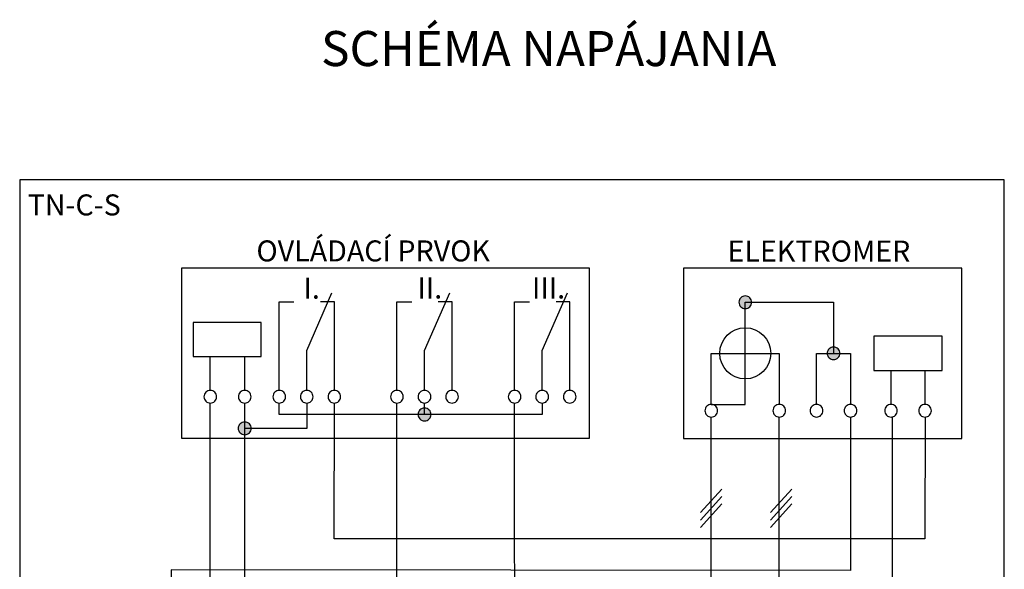
# Model space of a CAD drawing. Extents: x -12 to 106, y -68 to 92.
# Drawn here: x -12 to 59, y 52 to 92 of the extents above; entities that cross this region are included whole.
import ezdxf
from ezdxf.lldxf.tags import DXFTag

# ---------------------------------------------------------------- set-up
doc = ezdxf.new("R2010")
doc.units = 0
doc.header["$MEASUREMENT"] = 0
doc.layers.get('0').update_dxf_attribs({"linetype": 'CONTINUOUS'})
doc.layers.add('VRSTVA_1', color=7, linetype='CONTINUOUS')
doc.styles.add('0', font='ARIAL.TTF', dxfattribs={"height": 1})
doc.styles.add('1', font='ARIAL.TTF', dxfattribs={"height": 1})
tags = doc.linetypes.add('NEW_LINE1', pattern=[0.2, 0.1, -0.1]).pattern_tags.tags
tags[6:7] = [DXFTag(74, 4), DXFTag(75, 0), DXFTag(340, '0'), DXFTag(46, 1.0), DXFTag(50, 0.0), DXFTag(44, 0.0), DXFTag(45, 0.0)]
tags[4:5] = [DXFTag(74, 4), DXFTag(75, 0), DXFTag(340, '0'), DXFTag(46, 1.0), DXFTag(50, 0.0), DXFTag(44, 0.0), DXFTag(45, 0.0)]

msp = doc.modelspace()

# ---------------------------------------------------------------- hatches: boundary and pattern name
h = msp.add_hatch(color=256)
edge = h.paths.add_edge_path()
edge.add_spline(control_points=[(40.6129, 71.7256), (40.7428, 71.7256), (40.8514, 71.6819), (40.9389, 71.5916), (40.9389, 71.5916), (41.0278, 71.5027), (41.0716, 71.394), (41.0716, 71.267), (41.0716, 71.267), (41.0716, 71.14), (41.0264, 71.0328), (40.9375, 70.9424), (40.9375, 70.9424), (40.8486, 70.8535), (40.7399, 70.8084), (40.6129, 70.8084), (40.6129, 70.8084), (40.4859, 70.8084), (40.3773, 70.8535), (40.2884, 70.9424), (40.2884, 70.9424), (40.1995, 71.0328), (40.1543, 71.14), (40.1543, 71.267), (40.1543, 71.267), (40.1543, 71.3968), (40.1995, 71.5055), (40.2884, 71.5944), (40.2884, 71.5944), (40.3773, 71.6819), (40.4859, 71.7256), (40.6129, 71.7256)], knot_values=[0, 0, 0, 0, 0.125, 0.125, 0.125, 0.125, 0.25, 0.25, 0.25, 0.25, 0.375, 0.375, 0.375, 0.375, 0.5, 0.5, 0.5, 0.5, 0.625, 0.625, 0.625, 0.625, 0.75, 0.75, 0.75, 0.75, 0.875, 0.875, 0.875, 0.875, 1, 1, 1, 1], degree=3, periodic=0)
edge = h.paths.add_edge_path()
edge.add_spline(control_points=[(47.017, 68.0235), (47.1469, 68.0235), (47.2555, 67.9798), (47.343, 67.8895), (47.343, 67.8895), (47.4319, 67.8006), (47.4757, 67.6919), (47.4757, 67.5649), (47.4757, 67.5649), (47.4757, 67.4379), (47.4305, 67.3307), (47.3416, 67.2403), (47.3416, 67.2403), (47.2527, 67.1514), (47.144, 67.1063), (47.017, 67.1063), (47.017, 67.1063), (46.89, 67.1063), (46.7814, 67.1514), (46.6925, 67.2403), (46.6925, 67.2403), (46.6036, 67.3307), (46.5584, 67.4379), (46.5584, 67.5649), (46.5584, 67.5649), (46.5584, 67.6947), (46.6036, 67.8034), (46.6925, 67.8923), (46.6925, 67.8923), (46.7814, 67.9798), (46.89, 68.0235), (47.017, 68.0235)], knot_values=[0, 0, 0, 0, 0.125, 0.125, 0.125, 0.125, 0.25, 0.25, 0.25, 0.25, 0.375, 0.375, 0.375, 0.375, 0.5, 0.5, 0.5, 0.5, 0.625, 0.625, 0.625, 0.625, 0.75, 0.75, 0.75, 0.75, 0.875, 0.875, 0.875, 0.875, 1, 1, 1, 1], degree=3, periodic=0)
edge = h.paths.add_edge_path()
edge.add_spline(control_points=[(17.3423, 63.5905), (17.4774, 63.5905), (17.5903, 63.5468), (17.6812, 63.4565), (17.6812, 63.4565), (17.7736, 63.3676), (17.8192, 63.2589), (17.8192, 63.1319), (17.8192, 63.1319), (17.8192, 63.0049), (17.7722, 62.8977), (17.6798, 62.8073), (17.6798, 62.8073), (17.5873, 62.7184), (17.4744, 62.6733), (17.3423, 62.6733), (17.3423, 62.6733), (17.2103, 62.6733), (17.0974, 62.7184), (17.005, 62.8073), (17.005, 62.8073), (16.9126, 62.8977), (16.8656, 63.0049), (16.8656, 63.1319), (16.8656, 63.1319), (16.8656, 63.2617), (16.9126, 63.3704), (17.005, 63.4593), (17.005, 63.4593), (17.0974, 63.5468), (17.2103, 63.5905), (17.3423, 63.5905)], knot_values=[0, 0, 0, 0, 0.125, 0.125, 0.125, 0.125, 0.25, 0.25, 0.25, 0.25, 0.375, 0.375, 0.375, 0.375, 0.5, 0.5, 0.5, 0.5, 0.625, 0.625, 0.625, 0.625, 0.75, 0.75, 0.75, 0.75, 0.875, 0.875, 0.875, 0.875, 1, 1, 1, 1], degree=3, periodic=0)
edge = h.paths.add_edge_path()
edge.add_spline(control_points=[(4.2986, 62.5858), (4.4337, 62.5858), (4.5466, 62.5421), (4.6375, 62.4518), (4.6375, 62.4518), (4.7299, 62.3629), (4.7755, 62.2542), (4.7755, 62.1272), (4.7755, 62.1272), (4.7755, 62.0002), (4.7285, 61.893), (4.6361, 61.8026), (4.6361, 61.8026), (4.5436, 61.7137), (4.4307, 61.6686), (4.2986, 61.6686), (4.2986, 61.6686), (4.1666, 61.6686), (4.0537, 61.7137), (3.9613, 61.8026), (3.9613, 61.8026), (3.8689, 61.893), (3.8219, 62.0002), (3.8219, 62.1272), (3.8219, 62.1272), (3.8219, 62.257), (3.8689, 62.3657), (3.9613, 62.4546), (3.9613, 62.4546), (4.0537, 62.5421), (4.1666, 62.5858), (4.2986, 62.5858)], knot_values=[0, 0, 0, 0, 0.125, 0.125, 0.125, 0.125, 0.25, 0.25, 0.25, 0.25, 0.375, 0.375, 0.375, 0.375, 0.5, 0.5, 0.5, 0.5, 0.625, 0.625, 0.625, 0.625, 0.75, 0.75, 0.75, 0.75, 0.875, 0.875, 0.875, 0.875, 1, 1, 1, 1], degree=3, periodic=0)
edge = h.paths.add_edge_path()
edge.add_spline(control_points=[(27.9743, 29.5985), (28.1094, 29.5985), (28.2223, 29.5548), (28.3132, 29.4645), (28.3132, 29.4645), (28.4056, 29.3756), (28.4512, 29.2669), (28.4512, 29.1399), (28.4512, 29.1399), (28.4512, 29.0129), (28.4042, 28.9057), (28.3118, 28.8153), (28.3118, 28.8153), (28.2193, 28.7264), (28.1064, 28.6813), (27.9743, 28.6813), (27.9743, 28.6813), (27.8423, 28.6813), (27.7294, 28.7264), (27.637, 28.8153), (27.637, 28.8153), (27.5446, 28.9057), (27.4976, 29.0129), (27.4976, 29.1399), (27.4976, 29.1399), (27.4976, 29.2697), (27.5446, 29.3784), (27.637, 29.4673), (27.637, 29.4673), (27.7294, 29.5548), (27.8423, 29.5985), (27.9743, 29.5985)], knot_values=[0, 0, 0, 0, 0.125, 0.125, 0.125, 0.125, 0.25, 0.25, 0.25, 0.25, 0.375, 0.375, 0.375, 0.375, 0.5, 0.5, 0.5, 0.5, 0.625, 0.625, 0.625, 0.625, 0.75, 0.75, 0.75, 0.75, 0.875, 0.875, 0.875, 0.875, 1, 1, 1, 1], degree=3, periodic=0)
edge = h.paths.add_edge_path()
edge.add_spline(control_points=[(23.8589, 29.5986), (23.994, 29.5986), (24.1069, 29.5549), (24.1978, 29.4646), (24.1978, 29.4646), (24.2902, 29.3757), (24.3358, 29.267), (24.3358, 29.14), (24.3358, 29.14), (24.3358, 29.013), (24.2888, 28.9058), (24.1964, 28.8154), (24.1964, 28.8154), (24.1039, 28.7265), (23.991, 28.6814), (23.8589, 28.6814), (23.8589, 28.6814), (23.7269, 28.6814), (23.614, 28.7265), (23.5216, 28.8154), (23.5216, 28.8154), (23.4292, 28.9058), (23.3822, 29.013), (23.3822, 29.14), (23.3822, 29.14), (23.3822, 29.2698), (23.4292, 29.3785), (23.5216, 29.4674), (23.5216, 29.4674), (23.614, 29.5549), (23.7269, 29.5986), (23.8589, 29.5986)], knot_values=[0, 0, 0, 0, 0.125, 0.125, 0.125, 0.125, 0.25, 0.25, 0.25, 0.25, 0.375, 0.375, 0.375, 0.375, 0.5, 0.5, 0.5, 0.5, 0.625, 0.625, 0.625, 0.625, 0.75, 0.75, 0.75, 0.75, 0.875, 0.875, 0.875, 0.875, 1, 1, 1, 1], degree=3, periodic=0)
edge = h.paths.add_edge_path()
edge.add_spline(control_points=[(19.1952, 29.5981), (19.3303, 29.5981), (19.4432, 29.5544), (19.5341, 29.4641), (19.5341, 29.4641), (19.6265, 29.3752), (19.6721, 29.2665), (19.6721, 29.1395), (19.6721, 29.1395), (19.6721, 29.0125), (19.6251, 28.9053), (19.5327, 28.8149), (19.5327, 28.8149), (19.4402, 28.726), (19.3273, 28.6809), (19.1952, 28.6809), (19.1952, 28.6809), (19.0632, 28.6809), (18.9503, 28.726), (18.8579, 28.8149), (18.8579, 28.8149), (18.7655, 28.9053), (18.7185, 29.0125), (18.7185, 29.1395), (18.7185, 29.1395), (18.7185, 29.2693), (18.7655, 29.378), (18.8579, 29.4669), (18.8579, 29.4669), (18.9503, 29.5544), (19.0632, 29.5981), (19.1952, 29.5981)], knot_values=[0, 0, 0, 0, 0.125, 0.125, 0.125, 0.125, 0.25, 0.25, 0.25, 0.25, 0.375, 0.375, 0.375, 0.375, 0.5, 0.5, 0.5, 0.5, 0.625, 0.625, 0.625, 0.625, 0.75, 0.75, 0.75, 0.75, 0.875, 0.875, 0.875, 0.875, 1, 1, 1, 1], degree=3, periodic=0)
edge = h.paths.add_edge_path()
edge.add_spline(control_points=[(42.922, 32.5544), (43.0571, 32.5544), (43.17, 32.5107), (43.2609, 32.4204), (43.2609, 32.4204), (43.3533, 32.3315), (43.3989, 32.2228), (43.3989, 32.0958), (43.3989, 32.0958), (43.3989, 31.9688), (43.3519, 31.8616), (43.2595, 31.7712), (43.2595, 31.7712), (43.167, 31.6823), (43.0541, 31.6372), (42.922, 31.6372), (42.922, 31.6372), (42.79, 31.6372), (42.6771, 31.6823), (42.5847, 31.7712), (42.5847, 31.7712), (42.4923, 31.8616), (42.4453, 31.9688), (42.4453, 32.0958), (42.4453, 32.0958), (42.4453, 32.2256), (42.4923, 32.3343), (42.5847, 32.4232), (42.5847, 32.4232), (42.6771, 32.5107), (42.79, 32.5544), (42.922, 32.5544)], knot_values=[0, 0, 0, 0, 0.125, 0.125, 0.125, 0.125, 0.25, 0.25, 0.25, 0.25, 0.375, 0.375, 0.375, 0.375, 0.5, 0.5, 0.5, 0.5, 0.625, 0.625, 0.625, 0.625, 0.75, 0.75, 0.75, 0.75, 0.875, 0.875, 0.875, 0.875, 1, 1, 1, 1], degree=3, periodic=0)
edge = h.paths.add_edge_path()
edge.add_spline(control_points=[(51.9216, 32.5592), (52.0567, 32.5592), (52.1696, 32.5155), (52.2605, 32.4252), (52.2605, 32.4252), (52.3529, 32.3363), (52.3985, 32.2276), (52.3985, 32.1006), (52.3985, 32.1006), (52.3985, 31.9736), (52.3515, 31.8664), (52.2591, 31.776), (52.2591, 31.776), (52.1666, 31.6871), (52.0536, 31.642), (51.9216, 31.642), (51.9216, 31.642), (51.7896, 31.642), (51.6767, 31.6871), (51.5843, 31.776), (51.5843, 31.776), (51.4919, 31.8664), (51.4449, 31.9736), (51.4449, 32.1006), (51.4449, 32.1006), (51.4449, 32.2304), (51.4919, 32.3391), (51.5843, 32.428), (51.5843, 32.428), (51.6767, 32.5155), (51.7896, 32.5592), (51.9216, 32.5592)], knot_values=[0, 0, 0, 0, 0.125, 0.125, 0.125, 0.125, 0.25, 0.25, 0.25, 0.25, 0.375, 0.375, 0.375, 0.375, 0.5, 0.5, 0.5, 0.5, 0.625, 0.625, 0.625, 0.625, 0.75, 0.75, 0.75, 0.75, 0.875, 0.875, 0.875, 0.875, 1, 1, 1, 1], degree=3, periodic=0)
edge = h.paths.add_edge_path()
edge.add_spline(control_points=[(-1.4921, 6.1667), (-1.6272, 6.1667), (-1.7401, 6.123), (-1.831, 6.0327), (-1.831, 6.0327), (-1.9234, 5.9438), (-1.969, 5.8351), (-1.969, 5.7081), (-1.969, 5.7081), (-1.969, 5.5811), (-1.922, 5.4739), (-1.8296, 5.3835), (-1.8296, 5.3835), (-1.7371, 5.2946), (-1.6242, 5.2495), (-1.4921, 5.2495), (-1.4921, 5.2495), (-1.3601, 5.2495), (-1.2472, 5.2946), (-1.1548, 5.3835), (-1.1548, 5.3835), (-1.0624, 5.4739), (-1.0154, 5.5811), (-1.0154, 5.7081), (-1.0154, 5.7081), (-1.0154, 5.8379), (-1.0624, 5.9466), (-1.1548, 6.0355), (-1.1548, 6.0355), (-1.2472, 6.123), (-1.3601, 6.1667), (-1.4921, 6.1667)], knot_values=[0, 0, 0, 0, 0.125, 0.125, 0.125, 0.125, 0.25, 0.25, 0.25, 0.25, 0.375, 0.375, 0.375, 0.375, 0.5, 0.5, 0.5, 0.5, 0.625, 0.625, 0.625, 0.625, 0.75, 0.75, 0.75, 0.75, 0.875, 0.875, 0.875, 0.875, 1, 1, 1, 1], degree=3, periodic=0)
edge = h.paths.add_edge_path()
edge.add_spline(control_points=[(6.3429, -27.3703), (6.3429, -27.3703), (6.3429, -26.3489), (6.3429, -26.3489), (6.3429, -26.3489), (6.3429, -26.3489), (11.9616, -26.3489), (11.9616, -26.3489), (11.9616, -26.3489), (11.9616, -26.3489), (11.9616, -27.3703), (11.9616, -27.3703), (11.9616, -27.3703), (11.9616, -27.3703), (6.3429, -27.3703), (6.3429, -27.3703)], knot_values=[0, 0, 0, 0, 0.25, 0.25, 0.25, 0.25, 0.5, 0.5, 0.5, 0.5, 0.75, 0.75, 0.75, 0.75, 1, 1, 1, 1], degree=3, periodic=0)

# ---------------------------------------------------------------- linework, layer by layer
at = {"layer": 'VRSTVA_1', "linetype": 'NEW_LINE1'}
msp.add_lwpolyline([(-12.031, -4.6458), (59.4082, -4.6458), (59.4082, 80.1456), (-12.031, 80.1456), (-12.031, -4.6458)], close=True, dxfattribs=at)
at = {"layer": 'VRSTVA_1'}
for points in [[(-0.296, 61.4072), (29.3236, 61.4072), (29.3236, 73.7472), (-0.296, 73.7472), (-0.296, 61.4072)], [(36.1273, 61.395), (56.3229, 61.395), (56.3229, 73.735), (36.1273, 73.735), (36.1273, 61.395)], [(0.5644, 67.3431), (5.5004, 67.3431), (5.5004, 69.8111), (0.5644, 69.8111), (0.5644, 67.3431)], [(49.9532, 66.3309), (54.8892, 66.3309), (54.8892, 68.7989), (49.9532, 68.7989), (49.9532, 66.3309)]]:
    msp.add_lwpolyline(points, close=True, dxfattribs=at)
msp.add_ellipse((40.613, 67.565), major_axis=(0, 1.851), ratio=1, dxfattribs=at)
for points, knots in [([(8.7984, 64.875), (8.7984, 64.875), (8.8006, 67.7771), (8.8006, 67.7771), (8.8006, 67.7771), (8.8006, 67.7771), (10.6268, 71.9491), (10.6268, 71.9491)], [0, 0, 0, 0, 0.5, 0.5, 0.5, 0.5, 1, 1, 1, 1]), ([(17.3384, 64.875), (17.3384, 64.875), (17.3406, 67.7771), (17.3406, 67.7771), (17.3406, 67.7771), (17.3406, 67.7771), (19.1668, 71.9491), (19.1668, 71.9491)], [0, 0, 0, 0, 0.5, 0.5, 0.5, 0.5, 1, 1, 1, 1]), ([(25.8784, 64.875), (25.8784, 64.875), (25.8806, 67.7771), (25.8806, 67.7771), (25.8806, 67.7771), (25.8806, 67.7771), (27.7068, 71.9491), (27.7068, 71.9491)], [0, 0, 0, 0, 0.5, 0.5, 0.5, 0.5, 1, 1, 1, 1]), ([(40.6129, 71.7256), (40.7428, 71.7256), (40.8514, 71.6819), (40.9389, 71.5916), (40.9389, 71.5916), (41.0278, 71.5027), (41.0716, 71.394), (41.0716, 71.267), (41.0716, 71.267), (41.0716, 71.14), (41.0264, 71.0328), (40.9375, 70.9424), (40.9375, 70.9424), (40.8486, 70.8535), (40.7399, 70.8084), (40.6129, 70.8084), (40.6129, 70.8084), (40.4859, 70.8084), (40.3773, 70.8535), (40.2884, 70.9424), (40.2884, 70.9424), (40.1995, 71.0328), (40.1543, 71.14), (40.1543, 71.267), (40.1543, 71.267), (40.1543, 71.3968), (40.1995, 71.5055), (40.2884, 71.5944), (40.2884, 71.5944), (40.3773, 71.6819), (40.4859, 71.7256), (40.6129, 71.7256)], [0, 0, 0, 0, 0.125, 0.125, 0.125, 0.125, 0.25, 0.25, 0.25, 0.25, 0.375, 0.375, 0.375, 0.375, 0.5, 0.5, 0.5, 0.5, 0.625, 0.625, 0.625, 0.625, 0.75, 0.75, 0.75, 0.75, 0.875, 0.875, 0.875, 0.875, 1, 1, 1, 1]), ([(6.7984, 64.8751), (6.7984, 64.8751), (6.7984, 71.2914), (6.7984, 71.2914), (6.7984, 71.2914), (6.7984, 71.2914), (7.8696, 71.2895), (7.8696, 71.2895)], [0, 0, 0, 0, 0.5, 0.5, 0.5, 0.5, 1, 1, 1, 1]), ([(10.7985, 64.8751), (10.7985, 64.8751), (10.8, 71.2892), (10.8, 71.2892), (10.8, 71.2892), (10.8, 71.2892), (9.8013, 71.2873), (9.8013, 71.2873)], [0, 0, 0, 0, 0.5, 0.5, 0.5, 0.5, 1, 1, 1, 1]), ([(15.3384, 64.8751), (15.3384, 64.8751), (15.3384, 71.2914), (15.3384, 71.2914), (15.3384, 71.2914), (15.3384, 71.2914), (16.4096, 71.2895), (16.4096, 71.2895)], [0, 0, 0, 0, 0.5, 0.5, 0.5, 0.5, 1, 1, 1, 1]), ([(19.3385, 64.8751), (19.3385, 64.8751), (19.34, 71.2892), (19.34, 71.2892), (19.34, 71.2892), (19.34, 71.2892), (18.3413, 71.2873), (18.3413, 71.2873)], [0, 0, 0, 0, 0.5, 0.5, 0.5, 0.5, 1, 1, 1, 1]), ([(23.8784, 64.8751), (23.8784, 64.8751), (23.8784, 71.2914), (23.8784, 71.2914), (23.8784, 71.2914), (23.8784, 71.2914), (24.9496, 71.2895), (24.9496, 71.2895)], [0, 0, 0, 0, 0.5, 0.5, 0.5, 0.5, 1, 1, 1, 1]), ([(27.8785, 64.8751), (27.8785, 64.8751), (27.88, 71.2892), (27.88, 71.2892), (27.88, 71.2892), (27.88, 71.2892), (26.8813, 71.2873), (26.8813, 71.2873)], [0, 0, 0, 0, 0.5, 0.5, 0.5, 0.5, 1, 1, 1, 1]), ([(38.145, 63.8629), (38.145, 63.8629), (40.613, 63.8629), (40.613, 63.8629), (40.613, 63.8629), (40.613, 63.8629), (40.613, 71.267), (40.613, 71.267)], [0, 0, 0, 0, 0.5, 0.5, 0.5, 0.5, 1, 1, 1, 1]), ([(40.613, 71.267), (40.613, 71.267), (47.017, 71.267), (47.017, 71.267), (47.017, 71.267), (47.017, 71.267), (47.017, 67.5649), (47.017, 67.5649)], [0, 0, 0, 0, 0.5, 0.5, 0.5, 0.5, 1, 1, 1, 1]), ([(47.017, 68.0235), (47.1469, 68.0235), (47.2555, 67.9798), (47.343, 67.8895), (47.343, 67.8895), (47.4319, 67.8006), (47.4757, 67.6919), (47.4757, 67.5649), (47.4757, 67.5649), (47.4757, 67.4379), (47.4305, 67.3307), (47.3416, 67.2403), (47.3416, 67.2403), (47.2527, 67.1514), (47.144, 67.1063), (47.017, 67.1063), (47.017, 67.1063), (46.89, 67.1063), (46.7814, 67.1514), (46.6925, 67.2403), (46.6925, 67.2403), (46.6036, 67.3307), (46.5584, 67.4379), (46.5584, 67.5649), (46.5584, 67.5649), (46.5584, 67.6947), (46.6036, 67.8034), (46.6925, 67.8923), (46.6925, 67.8923), (46.7814, 67.9798), (46.89, 68.0235), (47.017, 68.0235)], [0, 0, 0, 0, 0.125, 0.125, 0.125, 0.125, 0.25, 0.25, 0.25, 0.25, 0.375, 0.375, 0.375, 0.375, 0.5, 0.5, 0.5, 0.5, 0.625, 0.625, 0.625, 0.625, 0.75, 0.75, 0.75, 0.75, 0.875, 0.875, 0.875, 0.875, 1, 1, 1, 1]), ([(38.145, 63.8629), (38.145, 63.8629), (38.145, 67.5649), (38.145, 67.5649), (38.145, 67.5649), (38.145, 67.5649), (43.081, 67.5649), (43.081, 67.5649), (43.081, 67.5649), (43.081, 67.5649), (43.081, 63.8629), (43.081, 63.8629)], [0, 0, 0, 0, 0.3333333, 0.3333333, 0.3333333, 0.3333333, 0.6666667, 0.6666667, 0.6666667, 0.6666667, 1, 1, 1, 1]), ([(45.7831, 63.8629), (45.7831, 63.8629), (45.7831, 67.5649), (45.7831, 67.5649), (45.7831, 67.5649), (45.7831, 67.5649), (48.2511, 67.5649), (48.2511, 67.5649), (48.2511, 67.5649), (48.2511, 67.5649), (48.2511, 63.8629), (48.2511, 63.8629)], [0, 0, 0, 0, 0.3333333, 0.3333333, 0.3333333, 0.3333333, 0.6666667, 0.6666667, 0.6666667, 0.6666667, 1, 1, 1, 1]), ([(1.7984, 64.8751), (1.9283, 64.8751), (2.0369, 64.8314), (2.1244, 64.7411), (2.1244, 64.7411), (2.2133, 64.6522), (2.2571, 64.5435), (2.2571, 64.4165), (2.2571, 64.4165), (2.2571, 64.2895), (2.2119, 64.1823), (2.123, 64.0919), (2.123, 64.0919), (2.0341, 64.003), (1.9254, 63.9579), (1.7984, 63.9579), (1.7984, 63.9579), (1.6714, 63.9579), (1.5628, 64.003), (1.4739, 64.0919), (1.4739, 64.0919), (1.385, 64.1823), (1.3398, 64.2895), (1.3398, 64.4165), (1.3398, 64.4165), (1.3398, 64.5463), (1.385, 64.655), (1.4739, 64.7439), (1.4739, 64.7439), (1.5628, 64.8314), (1.6714, 64.8751), (1.7984, 64.8751)], [0, 0, 0, 0, 0.125, 0.125, 0.125, 0.125, 0.25, 0.25, 0.25, 0.25, 0.375, 0.375, 0.375, 0.375, 0.5, 0.5, 0.5, 0.5, 0.625, 0.625, 0.625, 0.625, 0.75, 0.75, 0.75, 0.75, 0.875, 0.875, 0.875, 0.875, 1, 1, 1, 1]), ([(4.2984, 64.8751), (4.4283, 64.8751), (4.5369, 64.8314), (4.6244, 64.7411), (4.6244, 64.7411), (4.7133, 64.6522), (4.7571, 64.5435), (4.7571, 64.4165), (4.7571, 64.4165), (4.7571, 64.2895), (4.7119, 64.1823), (4.623, 64.0919), (4.623, 64.0919), (4.5341, 64.003), (4.4254, 63.9579), (4.2984, 63.9579), (4.2984, 63.9579), (4.1714, 63.9579), (4.0628, 64.003), (3.9739, 64.0919), (3.9739, 64.0919), (3.885, 64.1823), (3.8398, 64.2895), (3.8398, 64.4165), (3.8398, 64.4165), (3.8398, 64.5463), (3.885, 64.655), (3.9739, 64.7439), (3.9739, 64.7439), (4.0628, 64.8314), (4.1714, 64.8751), (4.2984, 64.8751)], [0, 0, 0, 0, 0.125, 0.125, 0.125, 0.125, 0.25, 0.25, 0.25, 0.25, 0.375, 0.375, 0.375, 0.375, 0.5, 0.5, 0.5, 0.5, 0.625, 0.625, 0.625, 0.625, 0.75, 0.75, 0.75, 0.75, 0.875, 0.875, 0.875, 0.875, 1, 1, 1, 1]), ([(6.7983, 64.8749), (6.9282, 64.8749), (7.0368, 64.8312), (7.1243, 64.7409), (7.1243, 64.7409), (7.2132, 64.652), (7.257, 64.5433), (7.257, 64.4163), (7.257, 64.4163), (7.257, 64.2893), (7.2118, 64.1821), (7.1229, 64.0917), (7.1229, 64.0917), (7.034, 64.0028), (6.9253, 63.9577), (6.7983, 63.9577), (6.7983, 63.9577), (6.6713, 63.9577), (6.5627, 64.0028), (6.4738, 64.0917), (6.4738, 64.0917), (6.3849, 64.1821), (6.3397, 64.2893), (6.3397, 64.4163), (6.3397, 64.4163), (6.3397, 64.5461), (6.3849, 64.6548), (6.4738, 64.7437), (6.4738, 64.7437), (6.5627, 64.8312), (6.6713, 64.8749), (6.7983, 64.8749)], [0, 0, 0, 0, 0.125, 0.125, 0.125, 0.125, 0.25, 0.25, 0.25, 0.25, 0.375, 0.375, 0.375, 0.375, 0.5, 0.5, 0.5, 0.5, 0.625, 0.625, 0.625, 0.625, 0.75, 0.75, 0.75, 0.75, 0.875, 0.875, 0.875, 0.875, 1, 1, 1, 1]), ([(8.7984, 64.875), (8.9283, 64.875), (9.0369, 64.8313), (9.1244, 64.741), (9.1244, 64.741), (9.2133, 64.6521), (9.2571, 64.5434), (9.2571, 64.4164), (9.2571, 64.4164), (9.2571, 64.2894), (9.2119, 64.1822), (9.123, 64.0918), (9.123, 64.0918), (9.0341, 64.0029), (8.9254, 63.9578), (8.7984, 63.9578), (8.7984, 63.9578), (8.6714, 63.9578), (8.5628, 64.0029), (8.4739, 64.0918), (8.4739, 64.0918), (8.385, 64.1822), (8.3398, 64.2894), (8.3398, 64.4164), (8.3398, 64.4164), (8.3398, 64.5462), (8.385, 64.6549), (8.4739, 64.7438), (8.4739, 64.7438), (8.5628, 64.8313), (8.6714, 64.875), (8.7984, 64.875)], [0, 0, 0, 0, 0.125, 0.125, 0.125, 0.125, 0.25, 0.25, 0.25, 0.25, 0.375, 0.375, 0.375, 0.375, 0.5, 0.5, 0.5, 0.5, 0.625, 0.625, 0.625, 0.625, 0.75, 0.75, 0.75, 0.75, 0.875, 0.875, 0.875, 0.875, 1, 1, 1, 1]), ([(10.7985, 64.8751), (10.9284, 64.8751), (11.037, 64.8314), (11.1245, 64.7411), (11.1245, 64.7411), (11.2134, 64.6522), (11.2572, 64.5435), (11.2572, 64.4165), (11.2572, 64.4165), (11.2572, 64.2895), (11.212, 64.1823), (11.1231, 64.0919), (11.1231, 64.0919), (11.0342, 64.003), (10.9255, 63.9579), (10.7985, 63.9579), (10.7985, 63.9579), (10.6715, 63.9579), (10.5629, 64.003), (10.474, 64.0919), (10.474, 64.0919), (10.3851, 64.1823), (10.3399, 64.2895), (10.3399, 64.4165), (10.3399, 64.4165), (10.3399, 64.5463), (10.3851, 64.655), (10.474, 64.7439), (10.474, 64.7439), (10.5629, 64.8314), (10.6715, 64.8751), (10.7985, 64.8751)], [0, 0, 0, 0, 0.125, 0.125, 0.125, 0.125, 0.25, 0.25, 0.25, 0.25, 0.375, 0.375, 0.375, 0.375, 0.5, 0.5, 0.5, 0.5, 0.625, 0.625, 0.625, 0.625, 0.75, 0.75, 0.75, 0.75, 0.875, 0.875, 0.875, 0.875, 1, 1, 1, 1]), ([(15.3383, 64.8749), (15.4682, 64.8749), (15.5768, 64.8312), (15.6643, 64.7409), (15.6643, 64.7409), (15.7532, 64.652), (15.797, 64.5433), (15.797, 64.4163), (15.797, 64.4163), (15.797, 64.2893), (15.7518, 64.1821), (15.6629, 64.0917), (15.6629, 64.0917), (15.574, 64.0028), (15.4653, 63.9577), (15.3383, 63.9577), (15.3383, 63.9577), (15.2113, 63.9577), (15.1027, 64.0028), (15.0138, 64.0917), (15.0138, 64.0917), (14.9249, 64.1821), (14.8797, 64.2893), (14.8797, 64.4163), (14.8797, 64.4163), (14.8797, 64.5461), (14.9249, 64.6548), (15.0138, 64.7437), (15.0138, 64.7437), (15.1027, 64.8312), (15.2113, 64.8749), (15.3383, 64.8749)], [0, 0, 0, 0, 0.125, 0.125, 0.125, 0.125, 0.25, 0.25, 0.25, 0.25, 0.375, 0.375, 0.375, 0.375, 0.5, 0.5, 0.5, 0.5, 0.625, 0.625, 0.625, 0.625, 0.75, 0.75, 0.75, 0.75, 0.875, 0.875, 0.875, 0.875, 1, 1, 1, 1]), ([(17.3384, 64.875), (17.4683, 64.875), (17.5769, 64.8313), (17.6644, 64.741), (17.6644, 64.741), (17.7533, 64.6521), (17.7971, 64.5434), (17.7971, 64.4164), (17.7971, 64.4164), (17.7971, 64.2894), (17.7519, 64.1822), (17.663, 64.0918), (17.663, 64.0918), (17.5741, 64.0029), (17.4654, 63.9578), (17.3384, 63.9578), (17.3384, 63.9578), (17.2114, 63.9578), (17.1028, 64.0029), (17.0139, 64.0918), (17.0139, 64.0918), (16.925, 64.1822), (16.8798, 64.2894), (16.8798, 64.4164), (16.8798, 64.4164), (16.8798, 64.5462), (16.925, 64.6549), (17.0139, 64.7438), (17.0139, 64.7438), (17.1028, 64.8313), (17.2114, 64.875), (17.3384, 64.875)], [0, 0, 0, 0, 0.125, 0.125, 0.125, 0.125, 0.25, 0.25, 0.25, 0.25, 0.375, 0.375, 0.375, 0.375, 0.5, 0.5, 0.5, 0.5, 0.625, 0.625, 0.625, 0.625, 0.75, 0.75, 0.75, 0.75, 0.875, 0.875, 0.875, 0.875, 1, 1, 1, 1]), ([(19.3385, 64.8751), (19.4684, 64.8751), (19.577, 64.8314), (19.6645, 64.7411), (19.6645, 64.7411), (19.7534, 64.6522), (19.7972, 64.5435), (19.7972, 64.4165), (19.7972, 64.4165), (19.7972, 64.2895), (19.752, 64.1823), (19.6631, 64.0919), (19.6631, 64.0919), (19.5742, 64.003), (19.4655, 63.9579), (19.3385, 63.9579), (19.3385, 63.9579), (19.2115, 63.9579), (19.1029, 64.003), (19.014, 64.0919), (19.014, 64.0919), (18.9251, 64.1823), (18.8799, 64.2895), (18.8799, 64.4165), (18.8799, 64.4165), (18.8799, 64.5463), (18.9251, 64.655), (19.014, 64.7439), (19.014, 64.7439), (19.1029, 64.8314), (19.2115, 64.8751), (19.3385, 64.8751)], [0, 0, 0, 0, 0.125, 0.125, 0.125, 0.125, 0.25, 0.25, 0.25, 0.25, 0.375, 0.375, 0.375, 0.375, 0.5, 0.5, 0.5, 0.5, 0.625, 0.625, 0.625, 0.625, 0.75, 0.75, 0.75, 0.75, 0.875, 0.875, 0.875, 0.875, 1, 1, 1, 1]), ([(23.8783, 64.8749), (24.0082, 64.8749), (24.1168, 64.8312), (24.2043, 64.7409), (24.2043, 64.7409), (24.2932, 64.652), (24.337, 64.5433), (24.337, 64.4163), (24.337, 64.4163), (24.337, 64.2893), (24.2918, 64.1821), (24.2029, 64.0917), (24.2029, 64.0917), (24.114, 64.0028), (24.0053, 63.9577), (23.8783, 63.9577), (23.8783, 63.9577), (23.7513, 63.9577), (23.6427, 64.0028), (23.5538, 64.0917), (23.5538, 64.0917), (23.4649, 64.1821), (23.4197, 64.2893), (23.4197, 64.4163), (23.4197, 64.4163), (23.4197, 64.5461), (23.4649, 64.6548), (23.5538, 64.7437), (23.5538, 64.7437), (23.6427, 64.8312), (23.7513, 64.8749), (23.8783, 64.8749)], [0, 0, 0, 0, 0.125, 0.125, 0.125, 0.125, 0.25, 0.25, 0.25, 0.25, 0.375, 0.375, 0.375, 0.375, 0.5, 0.5, 0.5, 0.5, 0.625, 0.625, 0.625, 0.625, 0.75, 0.75, 0.75, 0.75, 0.875, 0.875, 0.875, 0.875, 1, 1, 1, 1]), ([(25.8784, 64.875), (26.0083, 64.875), (26.1169, 64.8313), (26.2044, 64.741), (26.2044, 64.741), (26.2933, 64.6521), (26.3371, 64.5434), (26.3371, 64.4164), (26.3371, 64.4164), (26.3371, 64.2894), (26.2919, 64.1822), (26.203, 64.0918), (26.203, 64.0918), (26.1141, 64.0029), (26.0054, 63.9578), (25.8784, 63.9578), (25.8784, 63.9578), (25.7514, 63.9578), (25.6428, 64.0029), (25.5539, 64.0918), (25.5539, 64.0918), (25.465, 64.1822), (25.4198, 64.2894), (25.4198, 64.4164), (25.4198, 64.4164), (25.4198, 64.5462), (25.465, 64.6549), (25.5539, 64.7438), (25.5539, 64.7438), (25.6428, 64.8313), (25.7514, 64.875), (25.8784, 64.875)], [0, 0, 0, 0, 0.125, 0.125, 0.125, 0.125, 0.25, 0.25, 0.25, 0.25, 0.375, 0.375, 0.375, 0.375, 0.5, 0.5, 0.5, 0.5, 0.625, 0.625, 0.625, 0.625, 0.75, 0.75, 0.75, 0.75, 0.875, 0.875, 0.875, 0.875, 1, 1, 1, 1]), ([(27.8785, 64.8751), (28.0084, 64.8751), (28.117, 64.8314), (28.2045, 64.7411), (28.2045, 64.7411), (28.2934, 64.6522), (28.3372, 64.5435), (28.3372, 64.4165), (28.3372, 64.4165), (28.3372, 64.2895), (28.292, 64.1823), (28.2031, 64.0919), (28.2031, 64.0919), (28.1142, 64.003), (28.0055, 63.9579), (27.8785, 63.9579), (27.8785, 63.9579), (27.7515, 63.9579), (27.6429, 64.003), (27.554, 64.0919), (27.554, 64.0919), (27.4651, 64.1823), (27.4199, 64.2895), (27.4199, 64.4165), (27.4199, 64.4165), (27.4199, 64.5463), (27.4651, 64.655), (27.554, 64.7439), (27.554, 64.7439), (27.6429, 64.8314), (27.7515, 64.8751), (27.8785, 64.8751)], [0, 0, 0, 0, 0.125, 0.125, 0.125, 0.125, 0.25, 0.25, 0.25, 0.25, 0.375, 0.375, 0.375, 0.375, 0.5, 0.5, 0.5, 0.5, 0.625, 0.625, 0.625, 0.625, 0.75, 0.75, 0.75, 0.75, 0.875, 0.875, 0.875, 0.875, 1, 1, 1, 1]), ([(-7.1636, 37.8984), (-7.1636, 37.8984), (4.3038, 37.8976), (4.3038, 37.8976), (4.3038, 37.8976), (4.3038, 37.8976), (4.2983, 63.9579), (4.2983, 63.9579)], [0, 0, 0, 0, 0.5, 0.5, 0.5, 0.5, 1, 1, 1, 1]), ([(8.7985, 63.9578), (8.7985, 63.9578), (8.7949, 62.1272), (8.7949, 62.1272), (8.7949, 62.1272), (8.7949, 62.1272), (4.2987, 62.1272), (4.2987, 62.1272)], [0, 0, 0, 0, 0.5, 0.5, 0.5, 0.5, 1, 1, 1, 1]), ([(25.8784, 63.9578), (25.8784, 63.9578), (25.8784, 63.1318), (25.8784, 63.1318), (25.8784, 63.1318), (25.8784, 63.1318), (6.797, 63.1319), (6.797, 63.1319), (6.797, 63.1319), (6.797, 63.1319), (6.7983, 63.9577), (6.7983, 63.9577)], [0, 0, 0, 0, 0.3333333, 0.3333333, 0.3333333, 0.3333333, 0.6666667, 0.6666667, 0.6666667, 0.6666667, 1, 1, 1, 1]), ([(53.6552, 62.9457), (53.6552, 62.9457), (53.6508, 54.1213), (53.6508, 54.1213), (53.6508, 54.1213), (53.6508, 54.1213), (10.7972, 54.121), (10.7972, 54.121), (10.7972, 54.121), (10.7972, 54.121), (10.7985, 63.9578), (10.7985, 63.9578)], [0, 0, 0, 0, 0.3333333, 0.3333333, 0.3333333, 0.3333333, 0.6666667, 0.6666667, 0.6666667, 0.6666667, 1, 1, 1, 1]), ([(17.3423, 63.5905), (17.4774, 63.5905), (17.5903, 63.5468), (17.6812, 63.4565), (17.6812, 63.4565), (17.7736, 63.3676), (17.8192, 63.2589), (17.8192, 63.1319), (17.8192, 63.1319), (17.8192, 63.0049), (17.7722, 62.8977), (17.6798, 62.8073), (17.6798, 62.8073), (17.5873, 62.7184), (17.4744, 62.6733), (17.3423, 62.6733), (17.3423, 62.6733), (17.2103, 62.6733), (17.0974, 62.7184), (17.005, 62.8073), (17.005, 62.8073), (16.9126, 62.8977), (16.8656, 63.0049), (16.8656, 63.1319), (16.8656, 63.1319), (16.8656, 63.2617), (16.9126, 63.3704), (17.005, 63.4593), (17.005, 63.4593), (17.0974, 63.5468), (17.2103, 63.5905), (17.3423, 63.5905)], [0, 0, 0, 0, 0.125, 0.125, 0.125, 0.125, 0.25, 0.25, 0.25, 0.25, 0.375, 0.375, 0.375, 0.375, 0.5, 0.5, 0.5, 0.5, 0.625, 0.625, 0.625, 0.625, 0.75, 0.75, 0.75, 0.75, 0.875, 0.875, 0.875, 0.875, 1, 1, 1, 1]), ([(38.145, 63.8629), (38.2749, 63.8629), (38.3835, 63.8192), (38.471, 63.7289), (38.471, 63.7289), (38.5599, 63.64), (38.6037, 63.5313), (38.6037, 63.4043), (38.6037, 63.4043), (38.6037, 63.2773), (38.5585, 63.1701), (38.4696, 63.0797), (38.4696, 63.0797), (38.3807, 62.9908), (38.272, 62.9457), (38.145, 62.9457), (38.145, 62.9457), (38.018, 62.9457), (37.9094, 62.9908), (37.8205, 63.0797), (37.8205, 63.0797), (37.7316, 63.1701), (37.6864, 63.2773), (37.6864, 63.4043), (37.6864, 63.4043), (37.6864, 63.5341), (37.7316, 63.6428), (37.8205, 63.7317), (37.8205, 63.7317), (37.9094, 63.8192), (38.018, 63.8629), (38.145, 63.8629)], [0, 0, 0, 0, 0.125, 0.125, 0.125, 0.125, 0.25, 0.25, 0.25, 0.25, 0.375, 0.375, 0.375, 0.375, 0.5, 0.5, 0.5, 0.5, 0.625, 0.625, 0.625, 0.625, 0.75, 0.75, 0.75, 0.75, 0.875, 0.875, 0.875, 0.875, 1, 1, 1, 1]), ([(43.081, 63.8629), (43.2109, 63.8629), (43.3195, 63.8192), (43.407, 63.7289), (43.407, 63.7289), (43.4959, 63.64), (43.5397, 63.5313), (43.5397, 63.4043), (43.5397, 63.4043), (43.5397, 63.2773), (43.4945, 63.1701), (43.4056, 63.0797), (43.4056, 63.0797), (43.3167, 62.9908), (43.208, 62.9457), (43.081, 62.9457), (43.081, 62.9457), (42.954, 62.9457), (42.8454, 62.9908), (42.7565, 63.0797), (42.7565, 63.0797), (42.6676, 63.1701), (42.6224, 63.2773), (42.6224, 63.4043), (42.6224, 63.4043), (42.6224, 63.5341), (42.6676, 63.6428), (42.7565, 63.7317), (42.7565, 63.7317), (42.8454, 63.8192), (42.954, 63.8629), (43.081, 63.8629)], [0, 0, 0, 0, 0.125, 0.125, 0.125, 0.125, 0.25, 0.25, 0.25, 0.25, 0.375, 0.375, 0.375, 0.375, 0.5, 0.5, 0.5, 0.5, 0.625, 0.625, 0.625, 0.625, 0.75, 0.75, 0.75, 0.75, 0.875, 0.875, 0.875, 0.875, 1, 1, 1, 1]), ([(45.7831, 63.8629), (45.913, 63.8629), (46.0216, 63.8192), (46.1091, 63.7289), (46.1091, 63.7289), (46.198, 63.64), (46.2418, 63.5313), (46.2418, 63.4043), (46.2418, 63.4043), (46.2418, 63.2773), (46.1966, 63.1701), (46.1077, 63.0797), (46.1077, 63.0797), (46.0188, 62.9908), (45.9101, 62.9457), (45.7831, 62.9457), (45.7831, 62.9457), (45.6561, 62.9457), (45.5475, 62.9908), (45.4586, 63.0797), (45.4586, 63.0797), (45.3697, 63.1701), (45.3245, 63.2773), (45.3245, 63.4043), (45.3245, 63.4043), (45.3245, 63.5341), (45.3697, 63.6428), (45.4586, 63.7317), (45.4586, 63.7317), (45.5475, 63.8192), (45.6561, 63.8629), (45.7831, 63.8629)], [0, 0, 0, 0, 0.125, 0.125, 0.125, 0.125, 0.25, 0.25, 0.25, 0.25, 0.375, 0.375, 0.375, 0.375, 0.5, 0.5, 0.5, 0.5, 0.625, 0.625, 0.625, 0.625, 0.75, 0.75, 0.75, 0.75, 0.875, 0.875, 0.875, 0.875, 1, 1, 1, 1]), ([(48.2511, 63.8629), (48.381, 63.8629), (48.4896, 63.8192), (48.5771, 63.7289), (48.5771, 63.7289), (48.666, 63.64), (48.7098, 63.5313), (48.7098, 63.4043), (48.7098, 63.4043), (48.7098, 63.2773), (48.6646, 63.1701), (48.5757, 63.0797), (48.5757, 63.0797), (48.4868, 62.9908), (48.3781, 62.9457), (48.2511, 62.9457), (48.2511, 62.9457), (48.1241, 62.9457), (48.0155, 62.9908), (47.9266, 63.0797), (47.9266, 63.0797), (47.8377, 63.1701), (47.7925, 63.2773), (47.7925, 63.4043), (47.7925, 63.4043), (47.7925, 63.5341), (47.8377, 63.6428), (47.9266, 63.7317), (47.9266, 63.7317), (48.0155, 63.8192), (48.1241, 63.8629), (48.2511, 63.8629)], [0, 0, 0, 0, 0.125, 0.125, 0.125, 0.125, 0.25, 0.25, 0.25, 0.25, 0.375, 0.375, 0.375, 0.375, 0.5, 0.5, 0.5, 0.5, 0.625, 0.625, 0.625, 0.625, 0.75, 0.75, 0.75, 0.75, 0.875, 0.875, 0.875, 0.875, 1, 1, 1, 1]), ([(51.1872, 63.8629), (51.3171, 63.8629), (51.4257, 63.8192), (51.5132, 63.7289), (51.5132, 63.7289), (51.6021, 63.64), (51.6459, 63.5313), (51.6459, 63.4043), (51.6459, 63.4043), (51.6459, 63.2773), (51.6007, 63.1701), (51.5118, 63.0797), (51.5118, 63.0797), (51.4229, 62.9908), (51.3142, 62.9457), (51.1872, 62.9457), (51.1872, 62.9457), (51.0602, 62.9457), (50.9516, 62.9908), (50.8627, 63.0797), (50.8627, 63.0797), (50.7738, 63.1701), (50.7286, 63.2773), (50.7286, 63.4043), (50.7286, 63.4043), (50.7286, 63.5341), (50.7738, 63.6428), (50.8627, 63.7317), (50.8627, 63.7317), (50.9516, 63.8192), (51.0602, 63.8629), (51.1872, 63.8629)], [0, 0, 0, 0, 0.125, 0.125, 0.125, 0.125, 0.25, 0.25, 0.25, 0.25, 0.375, 0.375, 0.375, 0.375, 0.5, 0.5, 0.5, 0.5, 0.625, 0.625, 0.625, 0.625, 0.75, 0.75, 0.75, 0.75, 0.875, 0.875, 0.875, 0.875, 1, 1, 1, 1]), ([(53.6552, 63.8629), (53.7851, 63.8629), (53.8937, 63.8192), (53.9812, 63.7289), (53.9812, 63.7289), (54.0701, 63.64), (54.1139, 63.5313), (54.1139, 63.4043), (54.1139, 63.4043), (54.1139, 63.2773), (54.0687, 63.1701), (53.9798, 63.0797), (53.9798, 63.0797), (53.8909, 62.9908), (53.7822, 62.9457), (53.6552, 62.9457), (53.6552, 62.9457), (53.5282, 62.9457), (53.4196, 62.9908), (53.3307, 63.0797), (53.3307, 63.0797), (53.2418, 63.1701), (53.1966, 63.2773), (53.1966, 63.4043), (53.1966, 63.4043), (53.1966, 63.5341), (53.2418, 63.6428), (53.3307, 63.7317), (53.3307, 63.7317), (53.4196, 63.8192), (53.5282, 63.8629), (53.6552, 63.8629)], [0, 0, 0, 0, 0.125, 0.125, 0.125, 0.125, 0.25, 0.25, 0.25, 0.25, 0.375, 0.375, 0.375, 0.375, 0.5, 0.5, 0.5, 0.5, 0.625, 0.625, 0.625, 0.625, 0.75, 0.75, 0.75, 0.75, 0.875, 0.875, 0.875, 0.875, 1, 1, 1, 1]), ([(48.2512, 62.9457), (48.2512, 62.9457), (48.2468, 51.8233), (48.2468, 51.8233), (48.2468, 51.8233), (48.2468, 51.8233), (-1.0406, 51.8799), (-1.0406, 51.8799), (-1.0406, 51.8799), (-1.0406, 51.8799), (-1.0372, 40.4384), (-1.0372, 40.4384), (-1.0372, 40.4384), (-1.0372, 40.4384), (-7.1636, 40.4384), (-7.1636, 40.4384)], [0, 0, 0, 0, 0.25, 0.25, 0.25, 0.25, 0.5, 0.5, 0.5, 0.5, 0.75, 0.75, 0.75, 0.75, 1, 1, 1, 1]), ([(51.2628, 62.9457), (51.2628, 62.9457), (51.2628, 49.4243), (51.2628, 49.4243), (51.2628, 49.4243), (51.2628, 49.4243), (6.246, 49.4243), (6.246, 49.4243), (6.246, 49.4243), (6.246, 49.4243), (6.246, 35.5297), (6.246, 35.5297), (6.246, 35.5297), (6.246, 35.5297), (9.147, 33.3103), (9.147, 33.3103)], [0, 0, 0, 0, 0.25, 0.25, 0.25, 0.25, 0.5, 0.5, 0.5, 0.5, 0.75, 0.75, 0.75, 0.75, 1, 1, 1, 1]), ([(9.1465, 33.3103), (9.1465, 33.3103), (9.1465, 45.5299), (9.1465, 45.5299), (9.1465, 45.5299), (9.1465, 45.5299), (38.1416, 45.5274), (38.1416, 45.5274), (38.1416, 45.5274), (38.1416, 45.5274), (38.145, 62.9457), (38.145, 62.9457)], [0, 0, 0, 0, 0.3333333, 0.3333333, 0.3333333, 0.3333333, 0.6666667, 0.6666667, 0.6666667, 0.6666667, 1, 1, 1, 1]), ([(51.9216, 30.0074), (51.9216, 30.0074), (51.9216, 45.6008), (51.9216, 45.6008), (51.9216, 45.6008), (51.9216, 45.6008), (43.0772, 45.5965), (43.0772, 45.5965), (43.0772, 45.5965), (43.0772, 45.5965), (43.081, 62.9457), (43.081, 62.9457)], [0, 0, 0, 0, 0.3333333, 0.3333333, 0.3333333, 0.3333333, 0.6666667, 0.6666667, 0.6666667, 0.6666667, 1, 1, 1, 1]), ([(4.2986, 62.5858), (4.4337, 62.5858), (4.5466, 62.5421), (4.6375, 62.4518), (4.6375, 62.4518), (4.7299, 62.3629), (4.7755, 62.2542), (4.7755, 62.1272), (4.7755, 62.1272), (4.7755, 62.0002), (4.7285, 61.893), (4.6361, 61.8026), (4.6361, 61.8026), (4.5436, 61.7137), (4.4307, 61.6686), (4.2986, 61.6686), (4.2986, 61.6686), (4.1666, 61.6686), (4.0537, 61.7137), (3.9613, 61.8026), (3.9613, 61.8026), (3.8689, 61.893), (3.8219, 62.0002), (3.8219, 62.1272), (3.8219, 62.1272), (3.8219, 62.257), (3.8689, 62.3657), (3.9613, 62.4546), (3.9613, 62.4546), (4.0537, 62.5421), (4.1666, 62.5858), (4.2986, 62.5858)], [0, 0, 0, 0, 0.125, 0.125, 0.125, 0.125, 0.25, 0.25, 0.25, 0.25, 0.375, 0.375, 0.375, 0.375, 0.5, 0.5, 0.5, 0.5, 0.625, 0.625, 0.625, 0.625, 0.75, 0.75, 0.75, 0.75, 0.875, 0.875, 0.875, 0.875, 1, 1, 1, 1])]:
    msp.add_open_spline(points, degree=3, knots=knots, dxfattribs=at)
for points in [[(1.7984, 64.8751), (1.7984, 64.8751), (1.7984, 67.3431), (1.7984, 67.3431)], [(4.2984, 64.8751), (4.2984, 64.8751), (4.2984, 67.3431), (4.2984, 67.3431)], [(51.1872, 63.8629), (51.1872, 63.8629), (51.1872, 66.3309), (51.1872, 66.3309)], [(53.6552, 63.8629), (53.6552, 63.8629), (53.6552, 66.3309), (53.6552, 66.3309)], [(1.7984, 33.31), (1.7984, 33.31), (1.7984, 63.9579), (1.7984, 63.9579)], [(15.3383, 35.2534), (15.3383, 35.2534), (15.3383, 63.9577), (15.3383, 63.9577)], [(17.337, 63.1321), (17.337, 63.1321), (17.3383, 63.9578), (17.3383, 63.9578)], [(23.9041, 40.6976), (23.9041, 40.6976), (23.8783, 63.9577), (23.8783, 63.9577)], [(37.3674, 56.0144), (37.3674, 56.0144), (38.91, 57.7284), (38.91, 57.7284)], [(37.3674, 55.4744), (37.3674, 55.4744), (38.91, 57.1884), (38.91, 57.1884)], [(42.4474, 56.0144), (42.4474, 56.0144), (43.99, 57.7284), (43.99, 57.7284)], [(42.4474, 55.4744), (42.4474, 55.4744), (43.99, 57.1884), (43.99, 57.1884)], [(37.3674, 54.9321), (37.3674, 54.9321), (38.91, 56.6461), (38.91, 56.6461)], [(42.4474, 54.9321), (42.4474, 54.9321), (43.99, 56.6461), (43.99, 56.6461)]]:
    msp.add_open_spline(points, degree=3, dxfattribs=at)

# ---------------------------------------------------------------- texts
at = {"layer": 'VRSTVA_1', "oblique": -0.000002}
for s, height, style, p in [('SCHÉMA NAPÁJANIA', 2.540016, '1', (9.8359, 88.3915)), ('TN-C-S', 1.52402, '0', (-11.4558, 77.5624)), ('OVLÁDACÍ PRVOK', 1.524024, '0', (5.1458, 74.2287)), ('ELEKTROMER', 1.52402, '0', (39.326, 74.2165)), ('I.', 1.52402, '0', (8.5633, 71.5292)), ('II.', 1.52402, '0', (16.8273, 71.5399)), ('III.', 1.52402, '0', (25.1369, 71.5399))]:
    msp.add_text(s, height=height, dxfattribs=dict(at, style=style)).set_placement(p)

doc.saveas('drawing.dxf')
